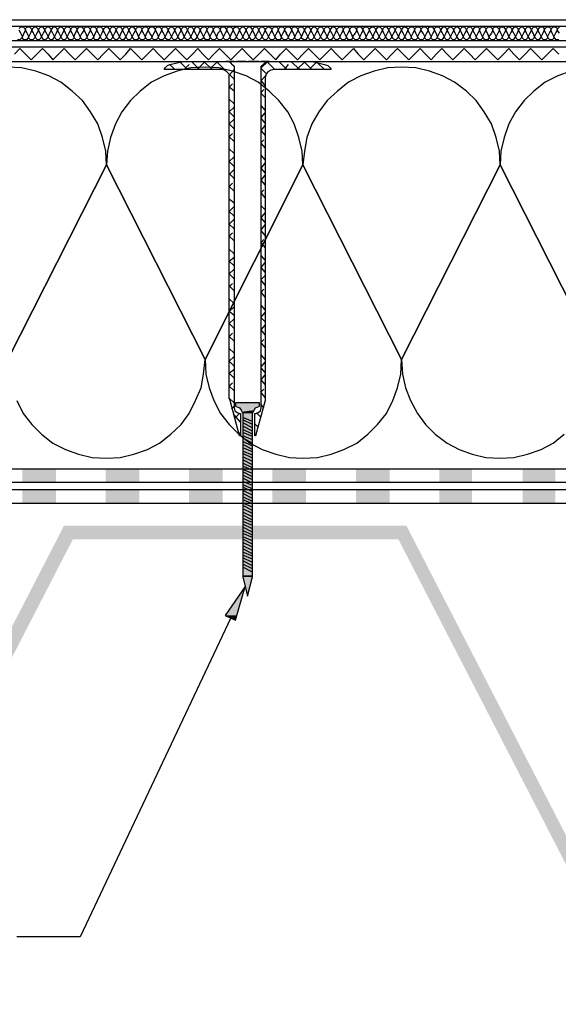
# Model space of a CAD drawing. Units: millimetres. Extents: x 5215 to 6577, y 2402 to 4391.
# Drawn here: x 5807 to 6001, y 3382 to 3736 of the extents above; entities that cross this region are included whole.
import ezdxf

# ---------------------------------------------------------------- set-up
doc = ezdxf.new("R2010")
doc.units = ezdxf.units.MM
doc.layers.add('PDF _Geometria', color=7, linetype='Continuous', true_color=0x006ddd)
doc.layers.add('PDF _Wypełnienia brył', color=7, linetype='Continuous', true_color=0xfafafa)

msp = doc.modelspace()

# ---------------------------------------------------------------- linework, layer by layer
at = {"layer": 'PDF _Geometria', "color": 7, "lineweight": 25}
for points in [[(5410.98, 3736.38), (6366.83, 3736.38)], [(5410.98, 3734.07), (6366.83, 3734.07)], [(5410.98, 3728.87), (6366.83, 3728.87)], [(5410.98, 3726.56), (6366.83, 3726.56)], [(5410.98, 3721.37), (6366.83, 3721.37)], [(5805.73, 3599.21), (5808.04, 3594.59), (5811.22, 3590.55), (5814.69, 3587.08), (5818.73, 3583.91), (5823.35, 3581.6), (5827.97, 3579.86), (5832.88, 3578.71), (5838.08, 3578.42), (5842.99, 3578.71), (5847.9, 3579.86), (5852.8, 3581.6), (5857.14, 3583.91), (5861.18, 3587.08), (5864.93, 3590.55), (5867.82, 3594.59), (5870.13, 3599.21), (5872.15, 3603.83), (5873.02, 3608.74), (5873.6, 3613.94), (5838.08, 3684.11), (5837.79, 3689.02), (5836.63, 3693.93), (5834.9, 3698.84), (5832.3, 3703.17), (5829.41, 3707.22), (5825.66, 3710.68), (5821.62, 3713.86), (5817.28, 3716.17), (5812.66, 3717.9), (5807.47, 3719.06), (5802.56, 3719.34)], [(6015.39, 3613.94), (5979.87, 3684.11), (5979.58, 3689.02), (5978.42, 3693.93), (5976.69, 3698.84), (5974.09, 3703.17), (5971.2, 3707.22), (5967.74, 3710.68), (5963.41, 3713.86), (5959.07, 3716.17), (5954.45, 3717.9), (5949.54, 3719.06), (5944.35, 3719.34), (5939.44, 3719.06), (5934.53, 3717.9), (5929.62, 3716.17), (5925.29, 3713.86), (5921.24, 3710.68), (5917.49, 3707.22), (5914.6, 3703.17), (5912, 3698.84), (5910.27, 3693.93), (5909.4, 3689.02), (5908.83, 3684.11), (5944.35, 3613.94), (5979.87, 3684.11), (5944.35, 3613.94), (5944.64, 3608.74), (5945.79, 3603.83), (5947.52, 3599.21), (5950.12, 3594.59), (5953.01, 3590.55), (5956.48, 3587.08), (5960.81, 3583.91), (5965.14, 3581.6), (5969.76, 3579.86), (5974.67, 3578.71), (5979.87, 3578.42), (5984.78, 3578.71), (5989.68, 3579.86), (5994.59, 3581.6), (5998.93, 3583.91), (6002.97, 3587.08)], [(6005.28, 3717.9), (6000.66, 3716.17), (5996.04, 3713.86), (5992, 3710.68), (5988.53, 3707.22), (5985.35, 3703.17), (5983.04, 3698.84), (5981.31, 3693.93), (5980.16, 3689.02), (5979.87, 3684.11), (6015.39, 3613.94)], [(5802.56, 3613.94), (5838.08, 3684.11), (5802.56, 3613.94)], [(5410.98, 3574.67), (6366.83, 3574.67)], [(5410.98, 3569.76), (6366.83, 3569.76)], [(5410.98, 3567.16), (6366.83, 3567.16)], [(5410.98, 3562.25), (6366.83, 3562.25)]]:
    msp.add_lwpolyline(points, dxfattribs=at)
at = {"layer": 'PDF _Geometria', "lineweight": 25}
for points in [[(5806.6, 3733.21), (5807.18, 3733.78), (5808.04, 3733.78), (5808.62, 3733.21), (5808.91, 3732.63), (5808.33, 3731.47), (5807.76, 3730.32), (5807.47, 3729.74), (5806.89, 3729.16), (5806.02, 3729.16)], [(6000.95, 3729.16), (6000.08, 3729.16), (5999.5, 3729.74), (5999.21, 3730.32), (5998.64, 3731.47), (5998.06, 3732.63), (5998.35, 3733.21), (5998.93, 3733.78), (5999.79, 3733.78), (6000.37, 3733.21), (6000.37, 3732.63), (5999.79, 3731.47), (5999.21, 3730.32), (5999.21, 3729.74), (5998.64, 3729.16), (5997.77, 3729.16), (5997.19, 3729.74), (5996.9, 3730.32), (5996.33, 3731.47), (5995.75, 3732.63), (5996.04, 3733.21), (5996.62, 3733.78), (5997.48, 3733.78), (5998.06, 3733.21), (5998.06, 3732.63), (5997.48, 3731.47), (5996.9, 3730.32), (5996.9, 3729.74), (5996.33, 3729.16), (5995.46, 3729.16), (5994.88, 3729.74), (5994.59, 3730.32), (5994.02, 3731.47), (5993.44, 3732.63), (5993.73, 3733.21), (5994.31, 3733.78), (5995.17, 3733.78), (5995.75, 3733.21), (5995.75, 3732.63), (5995.17, 3731.47), (5994.59, 3730.32), (5994.31, 3729.74), (5993.73, 3729.16), (5993.15, 3729.16), (5992.57, 3729.74), (5992.28, 3730.32), (5991.71, 3731.47), (5991.13, 3732.63), (5991.42, 3733.21), (5992, 3733.78), (5992.57, 3733.78), (5993.15, 3733.21), (5993.44, 3732.63), (5992.86, 3731.47), (5992.28, 3730.32), (5992, 3729.74), (5991.42, 3729.16), (5990.84, 3729.16), (5990.26, 3729.74), (5989.97, 3730.32), (5989.4, 3731.47), (5988.82, 3732.63), (5989.11, 3733.21), (5989.68, 3733.78), (5990.26, 3733.78), (5990.84, 3733.21), (5991.13, 3732.63), (5990.55, 3731.47), (5989.97, 3730.32), (5989.68, 3729.74), (5989.11, 3729.16), (5988.53, 3729.16), (5987.95, 3729.74), (5987.66, 3730.32), (5987.09, 3731.47), (5986.51, 3732.63), (5986.8, 3733.21), (5987.37, 3733.78), (5987.95, 3733.78), (5988.53, 3733.21), (5988.82, 3732.63), (5988.24, 3731.47), (5987.66, 3730.32), (5987.37, 3729.74), (5986.8, 3729.16), (5986.22, 3729.16), (5985.64, 3729.74), (5985.35, 3730.32), (5984.78, 3731.47), (5984.2, 3732.63), (5984.49, 3733.21), (5985.06, 3733.78), (5985.64, 3733.78), (5986.22, 3733.21), (5986.51, 3732.63), (5985.93, 3731.47), (5985.35, 3730.32), (5985.06, 3729.74), (5984.49, 3729.16), (5983.91, 3729.16), (5983.33, 3729.74), (5983.04, 3730.32), (5982.47, 3731.47), (5981.89, 3732.63), (5982.18, 3733.21), (5982.75, 3733.78), (5983.33, 3733.78), (5983.91, 3733.21), (5984.2, 3732.63), (5983.62, 3731.47), (5983.04, 3730.32), (5982.75, 3729.74), (5982.18, 3729.16), (5981.31, 3729.16), (5980.73, 3729.74), (5980.73, 3730.32), (5980.16, 3731.47), (5979.58, 3732.63), (5979.58, 3733.21), (5980.16, 3733.78), (5981.02, 3733.78), (5981.6, 3733.21), (5981.89, 3732.63), (5981.31, 3731.47), (5980.73, 3730.32), (5980.44, 3729.74), (5979.87, 3729.16), (5979, 3729.16), (5978.42, 3729.74), (5978.42, 3730.32), (5977.85, 3731.47), (5977.27, 3732.63), (5977.27, 3733.21), (5977.85, 3733.78), (5978.71, 3733.78), (5979.29, 3733.21), (5979.58, 3732.63), (5979, 3731.47), (5978.42, 3730.32), (5978.13, 3729.74), (5977.56, 3729.16), (5976.69, 3729.16), (5976.11, 3729.74), (5975.82, 3730.32), (5975.25, 3731.47), (5974.67, 3732.63), (5974.96, 3733.21), (5975.53, 3733.78), (5976.4, 3733.78), (5976.98, 3733.21), (5977.27, 3732.63), (5976.69, 3731.47), (5975.82, 3730.32), (5975.82, 3729.74), (5975.25, 3729.16), (5974.38, 3729.16), (5973.8, 3729.74), (5973.51, 3730.32), (5972.94, 3731.47), (5972.36, 3732.63), (5972.65, 3733.21), (5973.22, 3733.78), (5974.09, 3733.78), (5974.67, 3733.21), (5974.67, 3732.63), (5974.09, 3731.47), (5973.51, 3730.32), (5973.51, 3729.74), (5972.94, 3729.16), (5972.07, 3729.16), (5971.49, 3729.74), (5971.2, 3730.32), (5970.63, 3731.47), (5970.05, 3732.63), (5970.34, 3733.21), (5970.91, 3733.78), (5971.78, 3733.78), (5972.36, 3733.21), (5972.36, 3732.63), (5971.78, 3731.47), (5971.2, 3730.32), (5971.2, 3729.74), (5970.63, 3729.16), (5969.76, 3729.16), (5969.18, 3729.74), (5968.89, 3730.32), (5968.32, 3731.47), (5967.74, 3732.63), (5968.03, 3733.21), (5968.6, 3733.78), (5969.18, 3733.78), (5969.76, 3733.21), (5970.05, 3732.63), (5969.47, 3731.47), (5968.89, 3730.32), (5968.6, 3729.74), (5968.03, 3729.16), (5967.45, 3729.16), (5966.87, 3729.74), (5966.58, 3730.32), (5966.01, 3731.47), (5965.43, 3732.63), (5965.72, 3733.21), (5966.29, 3733.78), (5966.87, 3733.78), (5967.45, 3733.21), (5967.74, 3732.63), (5967.16, 3731.47), (5966.58, 3730.32), (5966.29, 3729.74), (5965.72, 3729.16), (5965.14, 3729.16), (5964.56, 3729.74), (5964.27, 3730.32), (5963.69, 3731.47), (5963.12, 3732.63), (5963.41, 3733.21), (5963.98, 3733.78), (5964.56, 3733.78), (5965.14, 3733.21), (5965.43, 3732.63), (5964.85, 3731.47), (5964.27, 3730.32), (5963.98, 3729.74), (5963.41, 3729.16), (5962.83, 3729.16), (5962.25, 3729.74), (5961.96, 3730.32), (5961.38, 3731.47), (5960.81, 3732.63), (5961.1, 3733.21), (5961.67, 3733.78), (5962.25, 3733.78), (5962.83, 3733.21), (5963.12, 3732.63), (5962.54, 3731.47), (5961.96, 3730.32), (5961.67, 3729.74), (5961.1, 3729.16), (5960.52, 3729.16), (5959.94, 3729.74), (5959.65, 3730.32), (5959.07, 3731.47), (5958.5, 3732.63), (5958.79, 3733.21), (5959.36, 3733.78), (5959.94, 3733.78), (5960.52, 3733.21), (5960.81, 3732.63), (5960.23, 3731.47), (5959.65, 3730.32), (5959.36, 3729.74), (5958.79, 3729.16), (5958.21, 3729.16), (5957.34, 3729.74), (5957.34, 3730.32), (5956.76, 3731.47), (5956.19, 3732.63), (5956.19, 3733.21), (5956.76, 3733.78), (5957.63, 3733.78), (5958.21, 3733.21), (5958.5, 3732.63), (5957.92, 3731.47), (5957.34, 3730.32), (5957.05, 3729.74), (5956.48, 3729.16), (5955.61, 3729.16), (5955.03, 3729.74), (5955.03, 3730.32), (5954.45, 3731.47), (5953.88, 3732.63), (5953.88, 3733.21), (5954.45, 3733.78), (5955.32, 3733.78), (5955.9, 3733.21), (5956.19, 3732.63), (5955.61, 3731.47), (5955.03, 3730.32), (5954.74, 3729.74), (5954.17, 3729.16), (5953.3, 3729.16), (5952.72, 3729.74), (5952.72, 3730.32), (5952.14, 3731.47), (5951.28, 3732.63), (5951.57, 3733.21), (5952.14, 3733.78), (5953.01, 3733.78), (5953.59, 3733.21), (5953.88, 3732.63), (5953.3, 3731.47), (5952.72, 3730.32), (5952.43, 3729.74), (5951.86, 3729.16), (5950.99, 3729.16), (5950.41, 3729.74), (5950.12, 3730.32), (5949.54, 3731.47), (5948.97, 3732.63), (5949.26, 3733.21), (5949.83, 3733.78), (5950.7, 3733.78), (5951.28, 3733.21), (5951.28, 3732.63), (5950.7, 3731.47), (5950.12, 3730.32), (5950.12, 3729.74), (5949.54, 3729.16), (5948.68, 3729.16), (5948.1, 3729.74), (5947.81, 3730.32), (5947.23, 3731.47), (5946.66, 3732.63), (5946.95, 3733.21), (5947.52, 3733.78), (5948.39, 3733.78), (5948.97, 3733.21), (5948.97, 3732.63), (5948.39, 3731.47), (5947.81, 3730.32), (5947.81, 3729.74), (5947.23, 3729.16), (5946.37, 3729.16), (5945.79, 3729.74), (5945.5, 3730.32), (5944.92, 3731.47), (5944.35, 3732.63), (5944.64, 3733.21), (5945.21, 3733.78), (5945.79, 3733.78), (5946.66, 3733.21), (5946.66, 3732.63), (5946.08, 3731.47), (5945.5, 3730.32), (5945.21, 3729.74), (5944.64, 3729.16), (5944.06, 3729.16), (5943.48, 3729.74), (5943.19, 3730.32), (5942.61, 3731.47), (5942.04, 3732.63), (5942.33, 3733.21), (5942.9, 3733.78), (5943.48, 3733.78), (5944.06, 3733.21), (5944.35, 3732.63), (5943.77, 3731.47), (5943.19, 3730.32), (5942.9, 3729.74), (5942.33, 3729.16), (5941.75, 3729.16), (5941.17, 3729.74), (5940.88, 3730.32), (5940.3, 3731.47), (5939.73, 3732.63), (5940.02, 3733.21), (5940.59, 3733.78), (5941.17, 3733.78), (5941.75, 3733.21), (5942.04, 3732.63), (5941.46, 3731.47), (5940.88, 3730.32), (5940.59, 3729.74), (5940.02, 3729.16), (5939.44, 3729.16), (5938.86, 3729.74), (5938.57, 3730.32), (5937.99, 3731.47), (5937.42, 3732.63), (5937.71, 3733.21), (5938.28, 3733.78), (5938.86, 3733.78), (5939.44, 3733.21), (5939.73, 3732.63), (5939.15, 3731.47), (5938.57, 3730.32), (5938.28, 3729.74), (5937.71, 3729.16), (5937.13, 3729.16), (5936.55, 3729.74), (5936.26, 3730.32), (5935.68, 3731.47), (5935.11, 3732.63), (5935.39, 3733.21), (5935.97, 3733.78), (5936.55, 3733.78), (5937.13, 3733.21), (5937.42, 3732.63), (5936.84, 3731.47), (5936.26, 3730.32), (5935.97, 3729.74), (5935.39, 3729.16), (5934.82, 3729.16), (5934.24, 3729.74), (5933.95, 3730.32), (5933.37, 3731.47), (5932.8, 3732.63), (5932.8, 3733.21), (5933.66, 3733.78), (5934.24, 3733.78), (5934.82, 3733.21), (5935.11, 3732.63), (5934.53, 3731.47), (5933.95, 3730.32), (5933.66, 3729.74), (5933.08, 3729.16), (5932.22, 3729.16), (5931.64, 3729.74), (5931.64, 3730.32), (5931.06, 3731.47), (5930.49, 3732.63), (5930.49, 3733.21), (5931.06, 3733.78), (5931.93, 3733.78), (5932.51, 3733.21), (5932.8, 3732.63), (5932.22, 3731.47), (5931.64, 3730.32), (5931.35, 3729.74), (5930.77, 3729.16), (5929.91, 3729.16), (5929.33, 3729.74), (5929.33, 3730.32), (5928.75, 3731.47), (5928.18, 3732.63), (5928.18, 3733.21), (5928.75, 3733.78), (5929.62, 3733.78), (5930.2, 3733.21), (5930.49, 3732.63), (5929.91, 3731.47), (5929.33, 3730.32), (5929.04, 3729.74), (5928.46, 3729.16), (5927.6, 3729.16), (5927.02, 3729.74), (5926.73, 3730.32), (5926.15, 3731.47), (5925.58, 3732.63), (5925.87, 3733.21), (5926.44, 3733.78), (5927.31, 3733.78), (5927.89, 3733.21), (5928.18, 3732.63), (5927.6, 3731.47), (5926.73, 3730.32), (5926.73, 3729.74), (5926.15, 3729.16), (5925.29, 3729.16), (5924.71, 3729.74), (5924.42, 3730.32), (5923.84, 3731.47), (5923.27, 3732.63), (5923.55, 3733.21), (5924.13, 3733.78), (5925, 3733.78), (5925.58, 3733.21), (5925.58, 3732.63), (5925, 3731.47), (5924.42, 3730.32), (5924.42, 3729.74), (5923.84, 3729.16), (5922.98, 3729.16), (5922.4, 3729.74), (5922.11, 3730.32), (5921.53, 3731.47), (5920.96, 3732.63), (5921.24, 3733.21), (5921.82, 3733.78), (5922.69, 3733.78), (5923.27, 3733.21), (5923.27, 3732.63), (5922.69, 3731.47), (5922.11, 3730.32), (5922.11, 3729.74), (5921.24, 3729.16), (5920.67, 3729.16), (5920.09, 3729.74), (5919.8, 3730.32), (5919.22, 3731.47), (5918.65, 3732.63), (5918.93, 3733.21), (5919.51, 3733.78), (5920.09, 3733.78), (5920.67, 3733.21), (5920.96, 3732.63), (5920.38, 3731.47), (5919.8, 3730.32), (5919.51, 3729.74), (5918.93, 3729.16), (5918.36, 3729.16), (5917.78, 3729.74), (5917.49, 3730.32), (5916.91, 3731.47), (5916.34, 3732.63), (5916.62, 3733.21), (5917.2, 3733.78), (5917.78, 3733.78), (5918.36, 3733.21), (5918.65, 3732.63), (5918.07, 3731.47), (5917.49, 3730.32), (5917.2, 3729.74), (5916.62, 3729.16), (5916.05, 3729.16), (5915.47, 3729.74), (5915.18, 3730.32), (5914.6, 3731.47), (5914.03, 3732.63), (5914.31, 3733.21), (5914.89, 3733.78), (5915.47, 3733.78), (5916.05, 3733.21), (5916.34, 3732.63), (5915.76, 3731.47), (5915.18, 3730.32), (5914.89, 3729.74), (5914.31, 3729.16), (5913.74, 3729.16), (5913.16, 3729.74), (5912.87, 3730.32), (5912.29, 3731.47), (5911.72, 3732.63), (5912, 3733.21), (5912.58, 3733.78), (5913.16, 3733.78), (5913.74, 3733.21), (5914.03, 3732.63), (5913.45, 3731.47), (5912.87, 3730.32), (5912.58, 3729.74), (5912, 3729.16), (5911.43, 3729.16), (5910.85, 3729.74), (5910.56, 3730.32), (5909.98, 3731.47), (5909.4, 3732.63), (5909.69, 3733.21), (5910.27, 3733.78), (5910.85, 3733.78), (5911.43, 3733.21), (5911.72, 3732.63), (5911.14, 3731.47), (5910.56, 3730.32), (5910.27, 3729.74), (5909.69, 3729.16), (5909.12, 3729.16), (5908.25, 3729.74), (5908.25, 3730.32), (5907.67, 3731.47), (5907.09, 3732.63), (5907.09, 3733.21), (5907.67, 3733.78), (5908.54, 3733.78), (5909.12, 3733.21), (5909.4, 3732.63), (5908.83, 3731.47), (5908.25, 3730.32), (5907.96, 3729.74), (5907.38, 3729.16), (5906.52, 3729.16), (5905.94, 3729.74), (5905.94, 3730.32), (5905.36, 3731.47), (5904.78, 3732.63), (5904.78, 3733.21), (5905.36, 3733.78), (5906.23, 3733.78), (5906.81, 3733.21), (5907.09, 3732.63), (5906.52, 3731.47), (5905.94, 3730.32), (5905.65, 3729.74), (5905.07, 3729.16), (5904.21, 3729.16), (5903.63, 3729.74), (5903.63, 3730.32), (5902.76, 3731.47), (5903.05, 3731.47), (5902.19, 3732.63), (5902.47, 3733.21), (5903.05, 3733.78), (5903.92, 3733.78), (5904.5, 3733.21), (5904.78, 3732.63), (5904.21, 3731.47), (5903.63, 3730.32), (5903.34, 3729.74), (5902.76, 3729.16), (5901.9, 3729.16), (5901.32, 3729.74), (5901.03, 3730.32), (5900.45, 3731.47), (5899.88, 3732.63), (5900.16, 3733.21), (5900.74, 3733.78), (5901.61, 3733.78), (5902.19, 3733.21), (5902.19, 3732.63), (5901.61, 3731.47), (5901.03, 3730.32), (5901.03, 3729.74), (5900.45, 3729.16), (5899.59, 3729.16), (5899.01, 3729.74), (5898.72, 3730.32), (5898.14, 3731.47), (5897.56, 3732.63), (5897.85, 3733.21), (5898.43, 3733.78), (5899.3, 3733.78), (5899.88, 3733.21), (5899.88, 3732.63), (5899.3, 3731.47), (5898.72, 3730.32), (5898.72, 3729.74), (5898.14, 3729.16), (5897.28, 3729.16), (5896.7, 3729.74), (5896.41, 3730.32), (5895.83, 3731.47), (5895.25, 3732.63), (5895.54, 3733.21), (5896.12, 3733.78), (5896.7, 3733.78), (5897.56, 3733.21), (5897.56, 3732.63), (5896.99, 3731.47), (5896.41, 3730.32), (5896.12, 3729.74), (5895.54, 3729.16), (5894.97, 3729.16), (5894.39, 3729.74), (5894.1, 3730.32), (5893.52, 3731.47), (5892.94, 3732.63), (5893.23, 3733.21), (5893.81, 3733.78), (5894.39, 3733.78), (5894.97, 3733.21), (5895.25, 3732.63), (5894.68, 3731.47), (5894.1, 3730.32), (5893.81, 3729.74), (5893.23, 3729.16), (5892.66, 3729.16), (5892.08, 3729.74), (5891.79, 3730.32), (5891.21, 3731.47), (5890.63, 3732.63), (5890.92, 3733.21), (5891.5, 3733.78), (5892.08, 3733.78), (5892.66, 3733.21), (5892.94, 3732.63), (5892.37, 3731.47), (5891.79, 3730.32), (5891.5, 3729.74), (5890.92, 3729.16), (5890.35, 3729.16), (5889.77, 3729.74), (5889.48, 3730.32), (5888.9, 3731.47), (5888.32, 3732.63), (5888.61, 3733.21), (5889.19, 3733.78), (5889.77, 3733.78), (5890.35, 3733.21), (5890.63, 3732.63), (5890.06, 3731.47), (5889.48, 3730.32), (5889.19, 3729.74), (5888.61, 3729.16), (5888.04, 3729.16), (5887.46, 3729.74), (5887.17, 3730.32), (5886.59, 3731.47), (5886.01, 3732.63), (5886.3, 3733.21), (5886.88, 3733.78), (5887.46, 3733.78), (5888.04, 3733.21), (5888.32, 3732.63), (5887.75, 3731.47), (5887.17, 3730.32), (5886.88, 3729.74), (5886.3, 3729.16), (5885.73, 3729.16), (5885.15, 3729.74), (5884.86, 3730.32), (5884.28, 3731.47), (5883.7, 3732.63), (5883.7, 3733.21), (5884.57, 3733.78), (5885.15, 3733.78), (5885.73, 3733.21), (5886.01, 3732.63), (5885.44, 3731.47), (5884.86, 3730.32), (5884.57, 3729.74), (5883.99, 3729.16), (5883.13, 3729.16), (5882.55, 3729.74), (5882.55, 3730.32), (5881.97, 3731.47), (5881.39, 3732.63), (5881.39, 3733.21), (5881.97, 3733.78), (5882.84, 3733.78), (5883.41, 3733.21), (5883.7, 3732.63), (5883.13, 3731.47), (5882.55, 3730.32), (5882.26, 3729.74), (5881.68, 3729.16), (5880.82, 3729.16), (5880.24, 3729.74), (5880.24, 3730.32), (5879.66, 3731.47), (5879.08, 3732.63), (5879.08, 3733.21), (5879.66, 3733.78), (5880.53, 3733.78), (5881.1, 3733.21), (5881.39, 3732.63), (5880.82, 3731.47), (5880.24, 3730.32), (5879.95, 3729.74), (5879.37, 3729.16), (5878.51, 3729.16), (5877.93, 3729.74), (5877.64, 3730.32), (5877.06, 3731.47), (5876.48, 3732.63), (5876.77, 3733.21), (5877.35, 3733.78), (5878.22, 3733.78), (5878.79, 3733.21), (5879.08, 3732.63), (5878.22, 3731.47), (5877.64, 3730.32), (5877.64, 3729.74), (5877.06, 3729.16), (5876.2, 3729.16), (5875.62, 3729.74), (5875.33, 3730.32), (5874.75, 3731.47), (5874.17, 3732.63), (5874.46, 3733.21), (5875.04, 3733.78), (5875.91, 3733.78), (5876.48, 3733.21), (5876.48, 3732.63), (5875.91, 3731.47), (5875.33, 3730.32), (5875.33, 3729.74), (5874.75, 3729.16), (5873.89, 3729.16), (5873.31, 3729.74), (5873.02, 3730.32), (5872.44, 3731.47), (5871.86, 3732.63), (5872.15, 3733.21), (5872.73, 3733.78), (5873.6, 3733.78), (5874.17, 3733.21), (5874.17, 3732.63), (5873.6, 3731.47), (5873.02, 3730.32), (5873.02, 3729.74), (5872.15, 3729.16), (5871.58, 3729.16), (5871, 3729.74), (5870.71, 3730.32), (5870.13, 3731.47), (5869.55, 3732.63), (5869.84, 3733.21), (5870.42, 3733.78), (5871, 3733.78), (5871.58, 3733.21), (5871.86, 3732.63), (5871.29, 3731.47), (5870.71, 3730.32), (5870.42, 3729.74), (5869.84, 3729.16), (5869.26, 3729.16), (5868.69, 3729.74), (5868.4, 3730.32), (5867.82, 3731.47), (5867.24, 3732.63), (5867.53, 3733.21), (5868.11, 3733.78), (5868.69, 3733.78), (5869.26, 3733.21), (5869.55, 3732.63), (5868.98, 3731.47), (5868.4, 3730.32), (5868.11, 3729.74), (5867.53, 3729.16), (5866.95, 3729.16), (5866.38, 3729.74), (5866.09, 3730.32), (5865.51, 3731.47), (5864.93, 3732.63), (5865.22, 3733.21), (5865.8, 3733.78), (5866.38, 3733.78), (5866.95, 3733.21), (5867.24, 3732.63), (5866.67, 3731.47), (5866.09, 3730.32), (5865.8, 3729.74), (5865.22, 3729.16), (5864.64, 3729.16), (5864.07, 3729.74), (5863.78, 3730.32), (5863.2, 3731.47), (5862.62, 3732.63), (5862.91, 3733.21), (5863.49, 3733.78), (5864.07, 3733.78), (5864.64, 3733.21), (5864.93, 3732.63), (5864.36, 3731.47), (5863.78, 3730.32), (5863.49, 3729.74), (5862.91, 3729.16), (5862.33, 3729.16), (5861.76, 3729.74), (5861.47, 3730.32), (5860.89, 3731.47), (5860.31, 3732.63), (5860.6, 3733.21), (5861.18, 3733.78), (5861.76, 3733.78), (5862.33, 3733.21), (5862.62, 3732.63), (5862.05, 3731.47), (5861.47, 3730.32), (5861.18, 3729.74), (5860.6, 3729.16), (5860.02, 3729.16), (5859.16, 3729.74), (5859.16, 3730.32), (5858.58, 3731.47), (5858, 3732.63), (5858, 3733.21), (5858.58, 3733.78), (5859.45, 3733.78), (5860.02, 3733.21), (5860.31, 3732.63), (5859.74, 3731.47), (5859.16, 3730.32), (5858.87, 3729.74), (5858.29, 3729.16), (5857.42, 3729.16), (5856.85, 3729.74), (5856.85, 3730.32), (5856.27, 3731.47), (5855.69, 3732.63), (5855.69, 3733.21), (5856.27, 3733.78), (5857.14, 3733.78), (5857.71, 3733.21), (5858, 3732.63), (5857.42, 3731.47), (5856.85, 3730.32), (5856.56, 3729.74), (5855.98, 3729.16), (5855.11, 3729.16), (5854.54, 3729.74), (5854.54, 3730.32), (5853.67, 3731.47), (5853.09, 3732.63), (5853.38, 3733.21), (5853.96, 3733.78), (5854.83, 3733.78), (5855.4, 3733.21), (5855.69, 3732.63), (5855.11, 3731.47), (5854.54, 3730.32), (5854.25, 3729.74), (5853.67, 3729.16), (5852.8, 3729.16), (5852.23, 3729.74), (5851.94, 3730.32), (5851.36, 3731.47), (5850.78, 3732.63), (5851.07, 3733.21), (5851.65, 3733.78), (5852.52, 3733.78), (5853.09, 3733.21), (5853.09, 3732.63), (5852.52, 3731.47), (5851.94, 3730.32), (5851.94, 3729.74), (5851.36, 3729.16), (5850.49, 3729.16), (5849.92, 3729.74), (5849.63, 3730.32), (5849.05, 3731.47), (5848.47, 3732.63), (5848.76, 3733.21), (5849.34, 3733.78), (5850.21, 3733.78), (5850.78, 3733.21), (5850.78, 3732.63), (5850.21, 3731.47), (5849.63, 3730.32), (5849.63, 3729.74), (5849.05, 3729.16), (5848.18, 3729.16), (5847.61, 3729.74), (5847.32, 3730.32), (5846.74, 3731.47), (5846.16, 3732.63), (5846.45, 3733.21), (5847.03, 3733.78), (5847.61, 3733.78), (5848.18, 3733.21), (5848.47, 3732.63), (5847.9, 3731.47), (5847.32, 3730.32), (5847.03, 3729.74), (5846.45, 3729.16), (5845.87, 3729.16), (5845.3, 3729.74), (5845.01, 3730.32), (5844.43, 3731.47), (5843.85, 3732.63), (5844.14, 3733.21), (5844.72, 3733.78), (5845.3, 3733.78), (5845.87, 3733.21), (5846.16, 3732.63), (5845.59, 3731.47), (5845.01, 3730.32), (5844.72, 3729.74), (5844.14, 3729.16), (5843.56, 3729.16), (5842.99, 3729.74), (5842.7, 3730.32), (5842.12, 3731.47), (5841.54, 3732.63), (5841.83, 3733.21), (5842.41, 3733.78), (5842.99, 3733.78), (5843.56, 3733.21), (5843.85, 3732.63), (5843.27, 3731.47), (5842.7, 3730.32), (5842.41, 3729.74), (5841.83, 3729.16), (5841.25, 3729.16), (5840.68, 3729.74), (5840.39, 3730.32), (5839.81, 3731.47), (5839.23, 3732.63), (5839.52, 3733.21), (5840.1, 3733.78), (5840.68, 3733.78), (5841.25, 3733.21), (5841.54, 3732.63), (5840.96, 3731.47), (5840.39, 3730.32), (5840.1, 3729.74), (5839.52, 3729.16), (5838.94, 3729.16), (5838.37, 3729.74), (5838.08, 3730.32), (5837.5, 3731.47), (5836.92, 3732.63), (5837.21, 3733.21), (5837.79, 3733.78), (5838.37, 3733.78), (5838.94, 3733.21), (5839.23, 3732.63), (5838.65, 3731.47), (5838.08, 3730.32), (5837.79, 3729.74), (5837.21, 3729.16), (5836.63, 3729.16), (5836.06, 3729.74), (5835.77, 3730.32), (5835.19, 3731.47), (5834.61, 3732.63), (5834.61, 3733.21), (5835.19, 3733.78), (5836.06, 3733.78), (5836.63, 3733.21), (5836.92, 3732.63), (5836.34, 3731.47), (5835.77, 3730.32), (5835.48, 3729.74), (5834.9, 3729.16), (5834.03, 3729.16), (5833.46, 3729.74), (5833.46, 3730.32), (5832.88, 3731.47), (5832.3, 3732.63), (5832.3, 3733.21), (5832.88, 3733.78), (5833.75, 3733.78), (5834.32, 3733.21), (5834.61, 3732.63), (5834.03, 3731.47), (5833.46, 3730.32), (5833.17, 3729.74), (5832.59, 3729.16), (5831.72, 3729.16), (5831.15, 3729.74), (5831.15, 3730.32), (5830.57, 3731.47), (5829.99, 3732.63), (5829.99, 3733.21), (5830.57, 3733.78), (5831.43, 3733.78), (5832.01, 3733.21), (5832.3, 3732.63), (5831.72, 3731.47), (5831.15, 3730.32), (5830.86, 3729.74), (5830.28, 3729.16), (5829.41, 3729.16), (5828.84, 3729.74), (5828.55, 3730.32), (5827.97, 3731.47), (5827.39, 3732.63), (5827.68, 3733.21), (5828.26, 3733.78), (5829.12, 3733.78), (5829.7, 3733.21), (5829.99, 3732.63), (5829.12, 3731.47), (5828.55, 3730.32), (5828.55, 3729.74), (5827.97, 3729.16), (5827.1, 3729.16), (5826.53, 3729.74), (5826.24, 3730.32), (5825.66, 3731.47), (5825.08, 3732.63), (5825.37, 3733.21), (5825.95, 3733.78), (5826.81, 3733.78), (5827.39, 3733.21), (5827.39, 3732.63), (5826.81, 3731.47), (5826.24, 3730.32), (5826.24, 3729.74), (5825.66, 3729.16), (5824.79, 3729.16), (5824.22, 3729.74), (5823.93, 3730.32), (5823.35, 3731.47), (5822.77, 3732.63), (5823.06, 3733.21), (5823.64, 3733.78), (5824.5, 3733.78), (5825.08, 3733.21), (5825.08, 3732.63), (5824.5, 3731.47), (5823.93, 3730.32), (5823.64, 3729.74), (5823.06, 3729.16), (5822.48, 3729.16), (5821.91, 3729.74), (5821.62, 3730.32), (5821.04, 3731.47), (5820.46, 3732.63), (5820.75, 3733.21), (5821.33, 3733.78), (5821.91, 3733.78), (5822.48, 3733.21), (5822.77, 3732.63), (5822.19, 3731.47), (5821.62, 3730.32), (5821.33, 3729.74), (5820.75, 3729.16), (5820.17, 3729.16), (5819.6, 3729.74), (5819.31, 3730.32), (5818.73, 3731.47), (5818.15, 3732.63), (5818.44, 3733.21), (5819.02, 3733.78), (5819.6, 3733.78), (5820.17, 3733.21), (5820.46, 3732.63), (5819.88, 3731.47), (5819.31, 3730.32), (5819.02, 3729.74), (5818.44, 3729.16), (5817.86, 3729.16), (5817.28, 3729.74), (5817, 3730.32), (5816.42, 3731.47), (5815.84, 3732.63), (5816.13, 3733.21), (5816.71, 3733.78), (5817.28, 3733.78), (5817.86, 3733.21), (5818.15, 3732.63), (5817.57, 3731.47), (5817, 3730.32), (5816.71, 3729.74), (5816.13, 3729.16), (5815.55, 3729.16), (5814.97, 3729.74), (5814.69, 3730.32), (5814.11, 3731.47), (5813.53, 3732.63), (5813.82, 3733.21), (5814.4, 3733.78), (5814.97, 3733.78), (5815.55, 3733.21), (5815.84, 3732.63), (5815.26, 3731.47), (5814.69, 3730.32), (5814.4, 3729.74), (5813.82, 3729.16), (5813.24, 3729.16), (5812.66, 3729.74), (5812.38, 3730.32), (5811.8, 3731.47), (5811.22, 3732.63), (5811.51, 3733.21), (5812.09, 3733.78), (5812.66, 3733.78), (5813.24, 3733.21), (5813.53, 3732.63), (5812.95, 3731.47), (5812.38, 3730.32), (5812.09, 3729.74), (5811.51, 3729.16), (5810.64, 3729.16), (5810.07, 3729.74), (5810.07, 3730.32), (5809.49, 3731.47), (5808.91, 3732.63), (5808.91, 3733.21), (5809.49, 3733.78), (5810.35, 3733.78), (5810.93, 3733.21), (5811.22, 3732.63), (5810.64, 3731.47), (5810.07, 3730.32), (5809.78, 3729.74), (5809.2, 3729.16), (5808.33, 3729.16), (5807.76, 3729.74), (5807.76, 3730.32), (5807.18, 3731.47), (5806.6, 3732.63)], [(6001.24, 3731.47), (6000.37, 3732.63), (6000.66, 3733.21), (6001.24, 3733.78)]]:
    msp.add_lwpolyline(points, dxfattribs=at)
at = {"layer": 'PDF _Geometria', "color": 6, "lineweight": 25}
msp.add_lwpolyline([(5804.87, 3723.96), (5806.89, 3725.99), (5808.91, 3723.96), (5810.93, 3721.94), (5812.95, 3723.96), (5814.97, 3725.99), (5817, 3723.96), (5818.73, 3721.94), (5820.75, 3723.96), (5822.77, 3725.99), (5824.79, 3723.96), (5826.81, 3721.94), (5828.84, 3723.96), (5830.86, 3725.99), (5832.88, 3723.96), (5834.9, 3721.94), (5836.92, 3723.96), (5838.94, 3725.99), (5840.96, 3723.96), (5842.99, 3721.94), (5845.01, 3723.96), (5846.74, 3725.99), (5848.76, 3723.96), (5850.78, 3721.94), (5852.8, 3723.96), (5854.83, 3725.99), (5856.85, 3723.96), (5858.87, 3721.94), (5860.89, 3723.96), (5862.91, 3725.99), (5864.93, 3723.96), (5866.95, 3721.94), (5868.98, 3723.96), (5871, 3725.99), (5872.73, 3723.96), (5874.75, 3721.94), (5876.77, 3723.96), (5878.79, 3725.99), (5880.82, 3723.96), (5882.84, 3721.94), (5884.86, 3723.96), (5886.88, 3725.99), (5888.9, 3723.96), (5890.92, 3721.94), (5892.94, 3723.96), (5894.97, 3725.99), (5896.99, 3723.96), (5899.01, 3721.94), (5900.74, 3723.96), (5902.76, 3725.99), (5904.78, 3723.96), (5906.81, 3721.94), (5908.83, 3723.96), (5910.85, 3725.99), (5912.87, 3723.96), (5914.89, 3721.94), (5916.91, 3723.96), (5918.93, 3725.99), (5920.96, 3723.96), (5922.98, 3721.94), (5925, 3723.96), (5927.02, 3725.99), (5928.75, 3723.96), (5930.77, 3721.94), (5932.8, 3723.96), (5934.82, 3725.99), (5936.84, 3723.96), (5938.86, 3721.94), (5940.88, 3723.96), (5942.9, 3725.99), (5944.92, 3723.96), (5946.95, 3721.94), (5948.97, 3723.96), (5950.99, 3725.99), (5953.01, 3723.96), (5955.03, 3721.94), (5956.76, 3723.96), (5958.79, 3725.99), (5960.81, 3723.96), (5962.83, 3721.94), (5964.85, 3723.96), (5966.87, 3725.99), (5968.89, 3723.96), (5970.91, 3721.94), (5972.94, 3723.96), (5974.96, 3725.99), (5976.98, 3723.96), (5979, 3721.94), (5981.02, 3723.96), (5983.04, 3725.99), (5984.78, 3723.96), (5986.8, 3721.94), (5988.82, 3723.96), (5990.84, 3725.99), (5992.86, 3723.96), (5994.88, 3721.94), (5996.9, 3723.96), (5998.93, 3725.99), (6000.95, 3723.96)], dxfattribs=at)
at = {"layer": 'PDF _Geometria', "color": 8, "lineweight": 25, "true_color": 0x767676}
for points in [[(5883.99, 3721.37), (5881.1, 3721.37), (5882.26, 3721.37), (5883.13, 3720.5), (5883.99, 3719.63), (5883.99, 3596.61), (5884.28, 3595.46), (5885.15, 3594.88), (5886.01, 3594.59), (5886.3, 3594.59), (5886.3, 3586.51), (5886.01, 3586.51), (5882.55, 3599.21), (5882.26, 3600.08), (5882.26, 3715.59), (5882.26, 3716.75), (5881.39, 3717.61), (5880.53, 3718.19), (5879.37, 3718.48), (5858.87, 3718.48), (5859.16, 3719.06), (5860.02, 3719.92), (5860.89, 3720.21), (5865.51, 3721.37), (5881.1, 3721.37)], [(5862.62, 3718.48), (5860.89, 3720.21)], [(5867.24, 3718.48), (5864.64, 3721.08)], [(5866.09, 3718.48), (5867.82, 3720.21)], [(5871.58, 3718.48), (5868.69, 3721.37)], [(5870.71, 3718.48), (5873.6, 3721.37)], [(5876.2, 3718.48), (5873.02, 3721.37)], [(5875.62, 3719.06), (5878.22, 3721.37)], [(5883.99, 3715.01), (5877.64, 3721.37)], [(5883.7, 3719.92), (5882.55, 3721.08)], [(5888.32, 3721.37), (5884.86, 3721.37)], [(5892.94, 3721.37), (5889.19, 3721.37)], [(5896.7, 3721.37), (5912.29, 3721.37), (5916.62, 3720.21), (5917.78, 3719.92), (5918.65, 3719.06), (5918.93, 3718.48), (5898.43, 3718.48), (5897.28, 3718.19), (5896.12, 3717.61), (5895.54, 3716.75), (5895.25, 3715.59), (5895.25, 3599.21), (5891.79, 3586.51), (5891.5, 3586.51), (5891.5, 3594.59), (5891.79, 3594.59), (5892.66, 3594.88), (5893.52, 3595.46), (5893.81, 3596.61), (5893.81, 3719.63), (5894.68, 3720.5), (5895.54, 3721.37), (5896.7, 3721.37), (5893.81, 3721.37)], [(5893.81, 3719.06), (5896.12, 3721.37)], [(5898.72, 3718.48), (5895.83, 3721.37)], [(5903.05, 3718.48), (5900.16, 3721.37)], [(5900.45, 3721.37), (5900.74, 3721.37)], [(5902.19, 3718.48), (5903.63, 3720.21)], [(5907.67, 3718.48), (5904.5, 3721.37)], [(5906.52, 3718.48), (5909.69, 3721.37)], [(5912, 3718.48), (5909.12, 3721.37)], [(5911.72, 3719.06), (5913.74, 3721.08)], [(5916.62, 3718.48), (5914.03, 3720.79)], [(5882.26, 3716.46), (5883.99, 3718.48)], [(5895.83, 3716.75), (5893.81, 3718.77)], [(5895.25, 3712.7), (5893.81, 3714.44), (5895.54, 3716.46)], [(5883.99, 3710.68), (5882.26, 3712.12), (5883.41, 3713.28)], [(5893.81, 3710.1), (5894.68, 3711.26)], [(5895.25, 3708.37), (5893.81, 3709.81)], [(5883.99, 3706.06), (5882.26, 3707.79)], [(5883.99, 3701.44), (5882.26, 3703.17), (5883.99, 3704.91)], [(5895.25, 3703.75), (5893.81, 3705.48)], [(5893.81, 3701.15), (5895.25, 3702.88)], [(5883.99, 3697.11), (5882.26, 3698.84), (5883.99, 3700.57)], [(5895.25, 3699.13), (5893.81, 3700.86)], [(5883.99, 3692.49), (5882.26, 3694.22), (5883.41, 3695.38)], [(5895.25, 3694.8), (5893.81, 3696.53), (5895.25, 3698.26)], [(5893.81, 3692.2), (5894.68, 3693.07)], [(5895.25, 3690.18), (5893.81, 3691.91)], [(5883.99, 3688.16), (5882.26, 3689.89)], [(5883.99, 3683.54), (5882.26, 3685.27), (5883.99, 3687)], [(5895.25, 3685.85), (5893.81, 3687.58)], [(5895.25, 3681.23), (5893.81, 3682.96), (5895.25, 3684.69)], [(5882.26, 3680.65), (5883.99, 3682.38)], [(5883.99, 3679.2), (5882.26, 3680.94)], [(5883.99, 3674.58), (5882.26, 3676.32), (5883.41, 3677.47)], [(5895.25, 3676.89), (5893.81, 3678.63), (5895.25, 3680.36)], [(5895.25, 3672.27), (5893.81, 3674.01), (5894.68, 3675.16)], [(5883.99, 3670.25), (5882.26, 3671.7)], [(5883.99, 3665.63), (5882.26, 3667.36), (5883.99, 3669.1)], [(5895.25, 3667.94), (5893.81, 3669.39)], [(5895.25, 3663.32), (5893.81, 3665.05), (5895.25, 3666.79)], [(5883.99, 3661.01), (5882.26, 3662.74), (5883.99, 3664.48)], [(5893.81, 3660.72), (5895.25, 3662.46)], [(5895.25, 3658.7), (5893.81, 3660.43)], [(5883.99, 3656.68), (5882.26, 3658.41), (5883.41, 3659.57)], [(5895.25, 3654.37), (5893.81, 3656.1), (5894.68, 3657.26)], [(5883.99, 3652.06), (5882.26, 3653.79)], [(5883.99, 3647.73), (5882.26, 3649.46), (5883.99, 3650.9)], [(5895.25, 3649.75), (5893.81, 3651.48)], [(5883.99, 3643.11), (5882.26, 3644.84), (5883.99, 3646.57)], [(5895.25, 3645.42), (5893.81, 3647.15), (5895.25, 3648.88)], [(5893.81, 3642.82), (5895.25, 3644.26)], [(5895.25, 3640.8), (5893.81, 3642.53)], [(5882.26, 3640.22), (5883.41, 3641.37)], [(5883.99, 3638.78), (5882.26, 3640.51)], [(5895.25, 3636.47), (5893.81, 3638.2), (5894.68, 3639.35)], [(5883.99, 3634.16), (5882.26, 3635.89)], [(5883.99, 3629.82), (5882.26, 3631.27), (5883.99, 3633)], [(5895.25, 3631.84), (5893.81, 3633.58)], [(5883.99, 3625.2), (5882.26, 3626.94), (5883.99, 3628.67)], [(5893.81, 3629.25), (5895.25, 3630.98)], [(5895.25, 3627.51), (5893.81, 3628.96)], [(5895.25, 3622.89), (5893.81, 3624.63), (5895.25, 3626.36)], [(5883.99, 3620.58), (5882.26, 3622.32), (5883.41, 3623.47)], [(5893.81, 3620.29), (5894.68, 3621.16)], [(5883.99, 3616.25), (5882.26, 3617.98)], [(5895.25, 3618.27), (5893.81, 3620)], [(5883.99, 3611.63), (5882.26, 3613.36), (5883.99, 3615.1)], [(5895.25, 3613.94), (5893.81, 3615.67)], [(5883.99, 3607.3), (5882.26, 3609.03), (5883.99, 3610.48)], [(5893.81, 3611.34), (5895.25, 3613.07)], [(5895.25, 3609.32), (5893.81, 3611.05)], [(5895.25, 3604.99), (5893.81, 3606.72), (5895.25, 3608.45)], [(5883.99, 3602.68), (5882.26, 3604.41), (5883.41, 3605.57)], [(5893.81, 3602.39), (5894.68, 3603.26)], [(5883.99, 3598.35), (5882.26, 3600.08)], [(5895.25, 3600.37), (5893.81, 3602.1)], [(5883.13, 3596.33), (5883.99, 3597.19)], [(5894.68, 3596.61), (5893.81, 3597.77)], [(5886.3, 3591.42), (5883.99, 3594.01)], [(5884.28, 3592.86), (5885.73, 3594.3)], [(5890.63, 3591.7), (5887.17, 3593.15)], [(5893.52, 3593.15), (5893.81, 3593.15), (5892.37, 3594.59)], [(5890.63, 3590.55), (5887.17, 3592.28)], [(5890.63, 3589.39), (5887.17, 3591.13)], [(5890.63, 3588.24), (5887.17, 3589.97)], [(5890.63, 3587.08), (5887.17, 3588.82)], [(5892.66, 3589.68), (5891.5, 3590.84)], [(5886.3, 3587.08), (5885.44, 3587.95)], [(5890.63, 3586.22), (5887.17, 3587.66)], [(5890.63, 3585.06), (5887.17, 3586.51)], [(5890.63, 3583.91), (5887.17, 3585.64)], [(5891.5, 3586.51), (5892.08, 3587.08)], [(5890.63, 3582.75), (5887.17, 3584.49)], [(5890.63, 3581.6), (5887.17, 3583.33)], [(5890.63, 3580.73), (5887.17, 3582.18)], [(5890.63, 3579.58), (5887.17, 3581.02)], [(5890.63, 3578.42), (5887.17, 3580.15)], [(5890.63, 3577.27), (5887.17, 3579)], [(5890.63, 3576.11), (5887.17, 3577.84)], [(5890.63, 3574.96), (5887.17, 3576.69)], [(5890.63, 3574.09), (5887.17, 3575.53)], [(5890.63, 3572.93), (5887.17, 3574.38)], [(5890.63, 3571.78), (5887.17, 3573.51)], [(5890.63, 3570.62), (5887.17, 3572.36)], [(5890.63, 3569.47), (5887.17, 3571.2)], [(5890.63, 3568.6), (5887.17, 3570.05)], [(5890.63, 3567.45), (5887.17, 3568.89)], [(5890.63, 3566.29), (5887.17, 3568.03)], [(5890.63, 3565.14), (5887.17, 3566.87)], [(5890.63, 3563.98), (5887.17, 3565.71)], [(5890.63, 3562.83), (5887.17, 3564.56)], [(5890.63, 3561.96), (5887.17, 3563.4)], [(5890.63, 3560.81), (5887.17, 3562.25)], [(5890.63, 3559.65), (5887.17, 3561.38)], [(5890.63, 3558.5), (5887.17, 3560.23)], [(5890.63, 3557.34), (5887.17, 3559.07)], [(5890.63, 3556.19), (5887.17, 3557.92)], [(5890.63, 3555.32), (5887.17, 3556.76)], [(5890.63, 3554.16), (5887.17, 3555.61)], [(5890.63, 3553.01), (5887.17, 3554.74)], [(5890.63, 3551.85), (5887.17, 3553.59)], [(5890.63, 3550.7), (5887.17, 3552.43)], [(5890.63, 3549.83), (5887.17, 3551.28)], [(5890.63, 3548.68), (5887.17, 3550.12)], [(5890.63, 3547.52), (5887.17, 3549.25)], [(5890.63, 3546.37), (5887.17, 3548.1)], [(5890.63, 3545.21), (5887.17, 3546.94)], [(5890.63, 3544.06), (5887.17, 3545.79)], [(5890.63, 3543.19), (5887.17, 3544.63)], [(5890.63, 3542.04), (5887.17, 3543.48)], [(5890.63, 3540.88), (5887.17, 3542.61)], [(5890.63, 3539.72), (5887.17, 3541.46)], [(5890.63, 3538.57), (5887.17, 3540.3)], [(5890.63, 3537.41), (5887.17, 3539.15)]]:
    msp.add_lwpolyline(points, dxfattribs=at)
at = {"layer": 'PDF _Geometria', "color": 7, "lineweight": 25}
msp.add_lwpolyline([(5908.83, 3684.11), (5908.54, 3689.02), (5907.38, 3693.93), (5905.65, 3698.84), (5903.34, 3703.17), (5900.16, 3707.22), (5896.7, 3710.68), (5892.66, 3713.86), (5888.32, 3716.17), (5883.41, 3717.9), (5878.51, 3719.06), (5873.6, 3719.34), (5868.4, 3719.06), (5863.49, 3717.9), (5858.87, 3716.17), (5854.25, 3713.86), (5850.21, 3710.68), (5846.74, 3707.22), (5843.56, 3703.17), (5841.25, 3698.84), (5839.52, 3693.93), (5838.37, 3689.02), (5838.08, 3684.11), (5873.6, 3613.94), (5908.83, 3684.11), (5873.6, 3613.94), (5873.89, 3608.74), (5875.04, 3603.83), (5876.77, 3599.21), (5879.08, 3594.59), (5882.26, 3590.55), (5885.73, 3587.08), (5889.77, 3583.91), (5894.1, 3581.6), (5899.01, 3579.86), (5903.92, 3578.71), (5908.83, 3578.42), (5914.03, 3578.71), (5918.93, 3579.86), (5923.55, 3581.6), (5928.18, 3583.91), (5932.22, 3587.08), (5935.68, 3590.55), (5938.86, 3594.59), (5941.17, 3599.21), (5942.9, 3603.83), (5944.06, 3608.74), (5944.35, 3613.94)], close=True, dxfattribs=at)
at = {"layer": 'PDF _Geometria', "color": 8, "lineweight": 25, "true_color": 0x767676}
msp.add_lwpolyline([(5890.63, 3536.26), (5890.63, 3594.59), (5891.21, 3595.75), (5891.79, 3596.61), (5893.23, 3597.19), (5893.23, 3598.35), (5884.57, 3598.35), (5884.57, 3597.19), (5886.01, 3596.61), (5886.59, 3595.75), (5887.17, 3594.59), (5887.17, 3535.68), (5888.9, 3528.75), (5890.63, 3535.68)], close=True, dxfattribs=at)
at = {"layer": 'PDF _Geometria', "color": 1, "lineweight": 25}
msp.add_lwpolyline([(5888.04, 3532.22), (5880.82, 3521.82), (5884.57, 3520.09)], close=True, dxfattribs=at)
msp.add_lwpolyline([(5882.84, 3520.95), (5828.55, 3406.02), (5805.73, 3406.02)], dxfattribs=at)
at = {"layer": 'PDF _Wypełnienia brył', "lineweight": 25, "transparency": 33554559}
for points in [[(5893.23, 3598.35), (5893.23, 3597.19), (5884.57, 3597.19)], [(5893.23, 3598.35), (5884.57, 3598.35), (5884.57, 3597.19)], [(5892.37, 3597.19), (5885.44, 3597.19), (5886.01, 3596.61)], [(5892.37, 3597.19), (5891.79, 3596.61), (5886.01, 3596.61)], [(5891.79, 3596.61), (5886.01, 3596.61), (5886.59, 3595.75)], [(5891.79, 3596.61), (5891.21, 3595.75), (5886.59, 3595.75)], [(5891.21, 3595.75), (5886.59, 3595.75), (5886.88, 3595.17)], [(5891.21, 3595.75), (5890.63, 3595.17), (5886.88, 3595.17)], [(5890.63, 3595.17), (5886.88, 3595.17), (5887.17, 3594.59)], [(5890.63, 3595.17), (5890.63, 3594.59), (5887.17, 3594.59)], [(5890.63, 3594.59), (5890.63, 3536.26), (5887.17, 3536.26)], [(5890.63, 3594.59), (5887.17, 3594.59), (5887.17, 3536.26)], [(5890.63, 3536.26), (5890.63, 3535.97), (5887.17, 3535.97)], [(5890.63, 3536.26), (5887.17, 3536.26), (5887.17, 3535.97)], [(5890.63, 3535.97), (5890.63, 3535.68), (5887.17, 3535.68)], [(5890.63, 3535.97), (5887.17, 3535.97), (5887.17, 3535.68)], [(5890.63, 3535.68), (5887.17, 3535.68), (5888.9, 3528.75)]]:
    msp.add_solid(points, dxfattribs=at)
at = {"layer": 'PDF _Wypełnienia brył', "color": 4, "lineweight": 25, "transparency": 33554559}
for points in [[(5807.76, 3574.67), (5807.76, 3569.76), (5819.88, 3574.67)], [(5807.76, 3569.76), (5819.88, 3574.67), (5819.88, 3569.76)], [(5837.79, 3574.67), (5837.79, 3569.76), (5849.92, 3574.67)], [(5837.79, 3569.76), (5849.92, 3574.67), (5849.92, 3569.76)], [(5867.82, 3574.67), (5867.82, 3569.76), (5879.95, 3574.67)], [(5867.82, 3569.76), (5879.95, 3574.67), (5879.95, 3569.76)], [(5897.85, 3574.67), (5897.85, 3569.76), (5909.98, 3574.67)], [(5897.85, 3569.76), (5909.98, 3574.67), (5909.98, 3569.76)], [(5927.89, 3574.67), (5927.89, 3569.76), (5940.02, 3574.67)], [(5927.89, 3569.76), (5940.02, 3574.67), (5940.02, 3569.76)], [(5957.92, 3574.67), (5957.92, 3569.76), (5969.76, 3574.67)], [(5957.92, 3569.76), (5969.76, 3574.67), (5969.76, 3569.76)], [(5987.95, 3574.67), (5987.95, 3569.76), (5999.79, 3574.67)], [(5987.95, 3569.76), (5999.79, 3574.67), (5999.79, 3569.76)]]:
    msp.add_solid(points, dxfattribs=at)
at = {"layer": 'PDF _Wypełnienia brył', "color": 2, "lineweight": 25, "transparency": 33554559}
for points in [[(5807.76, 3567.16), (5807.76, 3562.25), (5819.88, 3567.16)], [(5807.76, 3562.25), (5819.88, 3567.16), (5819.88, 3562.25)], [(5837.79, 3567.16), (5837.79, 3562.25), (5849.92, 3567.16)], [(5837.79, 3562.25), (5849.92, 3567.16), (5849.92, 3562.25)], [(5867.82, 3567.16), (5867.82, 3562.25), (5879.95, 3567.16)], [(5867.82, 3562.25), (5879.95, 3567.16), (5879.95, 3562.25)], [(5897.85, 3567.16), (5897.85, 3562.25), (5909.98, 3567.16)], [(5897.85, 3562.25), (5909.98, 3567.16), (5909.98, 3562.25)], [(5927.89, 3567.16), (5927.89, 3562.25), (5940.02, 3567.16)], [(5927.89, 3562.25), (5940.02, 3567.16), (5940.02, 3562.25)], [(5957.92, 3567.16), (5957.92, 3562.25), (5969.76, 3567.16)], [(5957.92, 3562.25), (5969.76, 3567.16), (5969.76, 3562.25)], [(5987.95, 3567.16), (5987.95, 3562.25), (5999.79, 3567.16)], [(5987.95, 3562.25), (5999.79, 3567.16), (5999.79, 3562.25)]]:
    msp.add_solid(points, dxfattribs=at)
at = {"layer": 'PDF _Wypełnienia brył', "color": 7, "lineweight": 25, "transparency": 33554559}
for points in [[(5822.77, 3554.16), (5739.6, 3381.76), (5736.43, 3386.67)], [(5825.95, 3549.25), (5822.77, 3554.16), (5739.6, 3381.76)], [(5946.08, 3554.16), (5825.95, 3549.25), (5822.77, 3554.16)], [(5943.19, 3549.25), (5946.08, 3554.16), (5825.95, 3549.25)], [(6032.42, 3386.67), (5943.19, 3549.25), (5946.08, 3554.16)], [(6029.54, 3381.76), (6032.42, 3386.67), (5943.19, 3549.25)]]:
    msp.add_solid(points, dxfattribs=at)
at = {"layer": 'PDF _Wypełnienia brył', "color": 1, "lineweight": 25, "transparency": 33554559}
for points in [[(5885.15, 3521.82), (5880.82, 3521.82), (5888.04, 3532.22)], [(5884.57, 3520.09), (5885.15, 3521.82), (5880.82, 3521.82)]]:
    msp.add_solid(points, dxfattribs=at)

doc.saveas('drawing.dxf')
